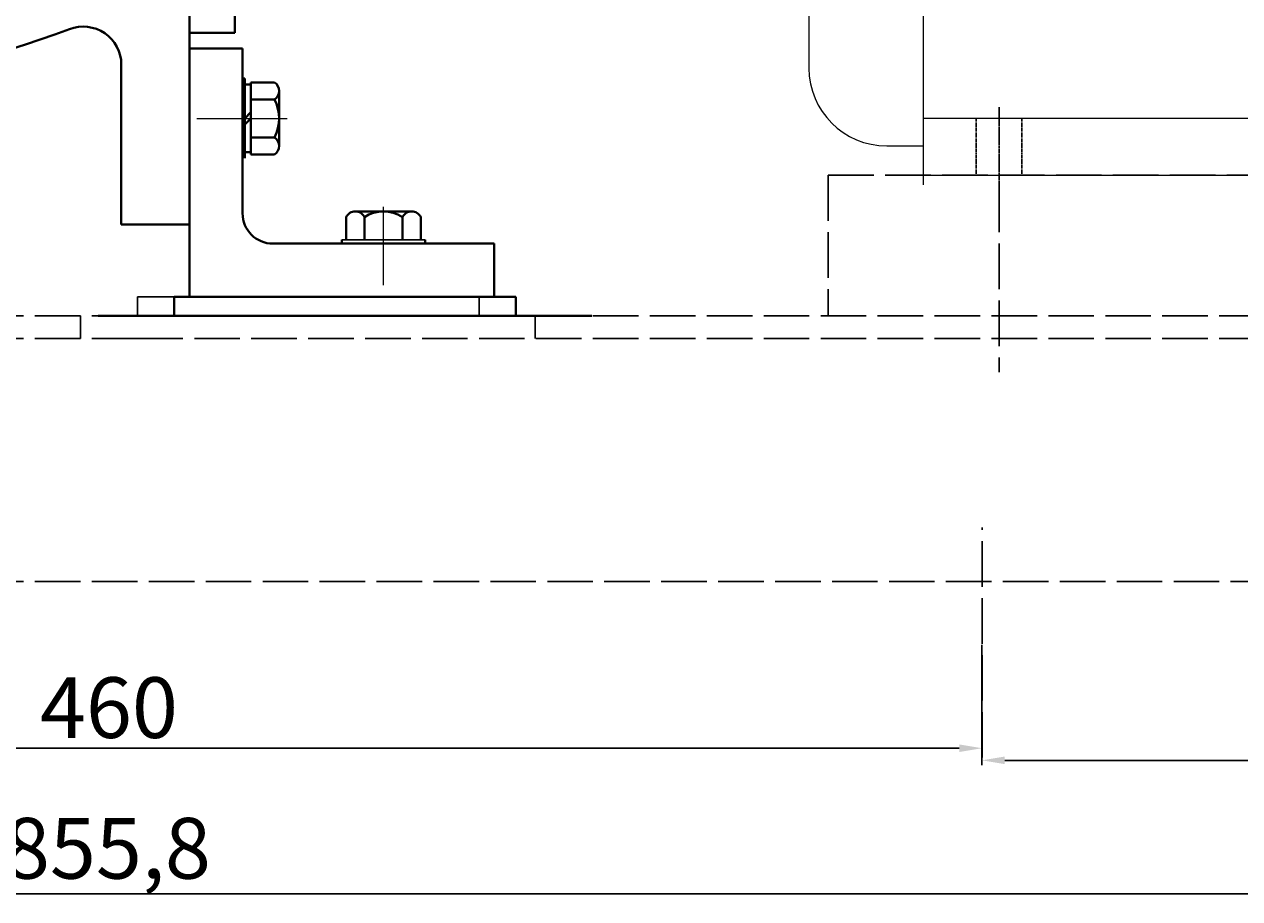
# Model space of a CAD drawing. Units: millimetres. Extents: x 11066 to 12958, y -10305 to -9217.
# Drawn here: x 11601 to 11921, y -9787 to -9557 of the extents above; entities that cross this region are included whole.
import ezdxf

# ---------------------------------------------------------------- set-up
doc = ezdxf.new("R2010")
doc.units = ezdxf.units.MM
for name, pattern in [('ACAD_ISO02W100', [15, 12, -3]), ('CENTER', [50.8, 31.75, -6.35, 6.35, -6.35]), ('YSYWPCG_CENTER', [0.7, 0.5, -0.1, 0, -0.1]), ('YSYWPCG_HIDDEN', [0.375, 0.25, -0.125])]:
    doc.linetypes.add(name, pattern=pattern)
for name, color, linetype in [('1', 7, 'Continuous'), ('YSYWPCG_CENTER', 4, 'YSYWPCG_CENTER'), ('YSYWPCG_HIDDEN', 3, 'YSYWPCG_HIDDEN')]:
    doc.layers.add(name, color=color, linetype=linetype)
for name, color, linetype, lineweight in [('中心线', 5, 'CENTER', 13), ('粗实线', 7, 'Continuous', 40), ('细实线', 1, 'Continuous', 13), ('虚线', 3, 'ACAD_ISO02W100', 30)]:
    doc.layers.add(name, color=color, linetype=linetype, lineweight=lineweight)
doc.styles.get("Standard").update_dxf_attribs({"font": 'txt.shx', "height": 16, "bigfont": 'gbcbig.shx'})
doc.dimstyles.new('ISO-25', dxfattribs={"dimtxt": 2.5, "dimasz": 6, "dimexe": 1.25, "dimexo": 0.625, "dimtad": 1, "dimtxsty": 'Standard', "dimcen": 2.5, "dimadec": 0, "dimazin": 0, "dimtfac": 1, "dimtmove": 0, "dimatfit": 3, "dimfxl": 0, "dimarcsym": 0})

# ---------------------------------------------------------------- blocks, each defined once
blk = doc.blocks.new('*D21')
at = {"layer": 'Defpoints', "color": 0, "transparency": 16777216}
for p in [(11195.14, -9703.47), (12050.94, -9703.47), (12050.94, -9785.81)]:
    blk.add_point(p, dxfattribs=at)
at = {"layer": '细实线', "color": 0, "lineweight": -2, "transparency": 16777216}
for p, q in [((11195.14, -9704.09), (11195.14, -9787.06)), ((12050.94, -9704.09), (12050.94, -9787.06)), ((11201.14, -9785.81), (12044.94, -9785.81))]:
    blk.add_line(p, q, dxfattribs=at)
at = {"layer": '细实线', "color": 0, "transparency": 16777216}
for points in [[(11201.14, -9784.81), (11201.14, -9786.81), (11195.14, -9785.81)], [(12044.94, -9784.81), (12044.94, -9786.81), (12050.94, -9785.81)]]:
    blk.add_solid(points, dxfattribs=at)
at = {"layer": '细实线', "color": 0, "transparency": 16777216, "insert": (11623.04, -9775.85), "char_height": 16, "attachment_point": 5}
blk.add_mtext('855,8', dxfattribs=at)
blk = doc.blocks.new('*D24')
at = {"layer": 'Defpoints', "color": 0, "transparency": 16777216}
for p in [(12050.94, -9703.47), (11853.44, -9721.37), (12050.94, -9750.61)]:
    blk.add_point(p, dxfattribs=at)
at = {"layer": '细实线', "color": 0, "lineweight": -2, "transparency": 16777216}
for p, q in [((12050.94, -9704.09), (12050.94, -9751.86)), ((11853.44, -9721.99), (11853.44, -9751.86)), ((11859.44, -9750.61), (12044.94, -9750.61))]:
    blk.add_line(p, q, dxfattribs=at)
at = {"layer": '细实线', "color": 0, "transparency": 16777216}
for points in [[(11859.44, -9749.61), (11859.44, -9751.61), (11853.44, -9750.61)], [(12044.94, -9749.61), (12044.94, -9751.61), (12050.94, -9750.61)]]:
    blk.add_solid(points, dxfattribs=at)
at = {"layer": '细实线', "color": 0, "transparency": 16777216, "insert": (11952.19, -9740.66), "char_height": 16, "attachment_point": 5}
blk.add_mtext('197,5', dxfattribs=at)
blk = doc.blocks.new('*D28')
at = {"layer": 'Defpoints', "color": 0, "transparency": 16777216}
for p in [(11853.44, -9719.57), (11393.44, -9743.03), (11853.44, -9747.41)]:
    blk.add_point(p, dxfattribs=at)
at = {"layer": '细实线', "color": 0, "lineweight": -2, "transparency": 16777216}
for p, q in [((11853.44, -9720.19), (11853.44, -9748.66)), ((11393.44, -9743.66), (11393.44, -9748.66)), ((11399.44, -9747.41), (11847.44, -9747.41))]:
    blk.add_line(p, q, dxfattribs=at)
at = {"layer": '细实线', "color": 0, "transparency": 16777216}
for points in [[(11399.44, -9746.41), (11399.44, -9748.41), (11393.44, -9747.41)], [(11847.44, -9746.41), (11847.44, -9748.41), (11853.44, -9747.41)]]:
    blk.add_solid(points, dxfattribs=at)
at = {"layer": '细实线', "color": 0, "transparency": 16777216, "insert": (11623.44, -9738.79), "char_height": 16, "attachment_point": 5}
blk.add_mtext('460', dxfattribs=at)
blk = doc.blocks.new('A$C2A191C82')
at = {"layer": '虚线'}
for p, q in [((619.5, 153.4), (619.5, 116.4)), ((619.5, 153.4), (829.5, 153.4)), ((664.5, 150.4), (664.5, 101.5)), ((437.5, 121.4), (527.5, 121.4)), ((437.5, 121.4), (437.5, 116.4)), ((527.5, 121.4), (527.5, 116.4)), ((437.5, 116.4), (123, 116.4)), ((422.5, 110.4), (422.5, 116.4)), ((527.5, 116.4), (840.58, 116.4)), ((542.26, 110.4), (542.26, 116.4)), ((437.5, 110.4), (123, 110.4)), ((437.5, 110.4), (527.5, 110.4)), ((527.5, 110.4), (840.58, 110.4)), ((660, 0), (660, 60.61)), ((857.5, 46.4), (0, 46.4))]:
    blk.add_line(p, q, dxfattribs=at)
blk = doc.blocks.new('A$C3EA46374')
for p, q in [((106, 205.5), (106, 0.5)), ((75.9, 174.75), (75.9, 31.25)), ((286, 18), (106, 18)), ((96.4, 10.75), (106, 10.75)), ((106, 3), (286, 3))]:
    blk.add_line(p, q)
blk.add_arc((96.4, 31.25), 20.5, 180, 270)
at = {"layer": 'YSYWPCG_CENTER'}
blk.add_line((126, 0), (126, 21), dxfattribs=at)
at = {"layer": 'YSYWPCG_HIDDEN'}
for p, q in [((120, 3), (120, 18)), ((132, 3), (132, 18))]:
    blk.add_line(p, q, dxfattribs=at)

msp = doc.modelspace()

# ---------------------------------------------------------------- linework, layer by layer
at = {"layer": '1'}
for p, q in [((11706.764, -9613.47), (11684.764, -9613.47)), ((11684.764, -9613.47), (11706.764, -9613.47)), ((11706.764, -9614.47), (11684.764, -9614.47)), ((11684.764, -9614.47), (11706.764, -9614.47))]:
    msp.add_line(p, q, dxfattribs=at)
at = {"layer": '中心线'}
for p, q in [((11646.588, -9581.47), (11670.413, -9581.47)), ((11695.764, -9625.425), (11695.764, -9604.764))]:
    msp.add_line(p, q, dxfattribs=at)
at = {"layer": '粗实线'}
for p, q in [((11644.643, -9496.47), (11644.643, -9561.47)), ((11656.643, -9558.97), (11656.643, -9496.47)), ((11644.643, -9558.97), (11656.643, -9558.97)), ((11644.643, -9561.47), (11644.643, -9628.47)), ((11644.643, -9561.47), (11644.643, -9628.47)), ((11644.643, -9561.47), (11644.643, -9628.47)), ((11644.643, -9563.098), (11658.643, -9563.098)), ((11658.643, -9563.098), (11658.643, -9606.47)), ((11626.693, -9609.47), (11626.693, -9567.294)), ((11659.243, -9570.97), (11658.643, -9570.97)), ((11658.643, -9570.97), (11658.643, -9591.97)), ((11659.243, -9570.97), (11659.243, -9591.97)), ((11659.243, -9572.57), (11660.843, -9572.57)), ((11660.843, -9571.97), (11660.843, -9590.97)), ((11660.843, -9571.97), (11667.043, -9571.97)), ((11660.843, -9576.47), (11667.043, -9576.47)), ((11668.243, -9574.149), (11668.244, -9588.72)), ((11668.243, -9574.149), (11668.243, -9574.29)), ((11660.843, -9579.87), (11659.243, -9581.47)), ((11660.843, -9581.47), (11659.243, -9583.07)), ((11660.843, -9586.47), (11667.043, -9586.47)), ((11659.243, -9590.37), (11660.843, -9590.37)), ((11660.843, -9590.97), (11667.043, -9590.97)), ((11685.949, -9613.47), (11685.949, -9607.47)), ((11688.357, -9605.97), (11703.172, -9605.97)), ((11688.357, -9605.97), (11690.764, -9605.97)), ((11690.764, -9613.47), (11690.764, -9607.47)), ((11700.764, -9613.47), (11700.764, -9607.47)), ((11705.579, -9607.47), (11705.579, -9613.47)), ((11626.693, -9609.47), (11644.643, -9609.47)), ((11644.643, -9609.47), (11644.643, -9628.47)), ((11666.643, -9614.47), (11724.885, -9614.47)), ((11684.764, -9614.47), (11684.764, -9613.47)), ((11706.764, -9614.47), (11706.764, -9613.47)), ((11724.885, -9614.47), (11724.885, -9628.47)), ((11640.639, -9628.47), (11729.885, -9628.47)), ((11640.639, -9628.47), (11640.639, -9633.47)), ((11645.639, -9628.47), (11640.639, -9628.47)), ((11645.639, -9628.47), (11725.641, -9628.47)), ((11725.641, -9628.47), (11730.641, -9628.47)), ((11730.641, -9628.47), (11730.641, -9633.47)), ((11640.639, -9633.47), (11620.639, -9633.47)), ((11640.639, -9633.47), (11750.641, -9633.47))]:
    msp.add_line(p, q, dxfattribs=at)
for centre, radius, start, end in [((11616.693, -9567.294), 10, 0, 111.29289), ((11454.55, -9114.906), 470.571, 273.75585, 289.68501), ((11665.536, -9574.22), 2.708, 303.81891, 56.18109), ((11657.226, -9581.47), 11.017, 333.00853, 26.99149), ((11665.536, -9588.72), 2.708, 303.81896, 56.18113), ((11666.643, -9606.47), 8, 180, 270), ((11688.357, -9608.652), 2.682, 26.14982, 153.85018), ((11695.764, -9615.053), 9.083, 56.60151, 123.39849), ((11703.172, -9608.652), 2.682, 26.14982, 153.85018)]:
    msp.add_arc(centre, radius, start, end, dxfattribs=at)

# ---------------------------------------------------------------- block references
at = {"layer": '细实线'}
for name, p in [('A$C3EA46374', (11731.942, -9599.47)), ('A$C2A191C82', (11193.442, -9749.872))]:
    msp.add_blockref(name, p, dxfattribs=at)

# ---------------------------------------------------------------- dimensions: what is measured, and where the dimension line sits
for base, p1, p2, picture, middle in [((12050.942, -9785.808), (11195.143, -9703.47), (12050.942, -9703.47), '*D21', (11623.042, -9775.849)), ((12050.942, -9750.614), (11853.442, -9721.368), (12050.942, -9703.47), '*D24', (11952.192, -9740.655)), ((11853.442, -9747.414), (11393.442, -9743.03), (11853.442, -9719.567), '*D28', (11623.442, -9738.789))]:
    dim = msp.add_linear_dim(base=base, p1=p1, p2=p2, dimstyle='ISO-25', dxfattribs=at)
    dim.commit()
    dim.dimension.update_dxf_attribs({"geometry": picture, "text_midpoint": middle})

doc.saveas('drawing.dxf')
